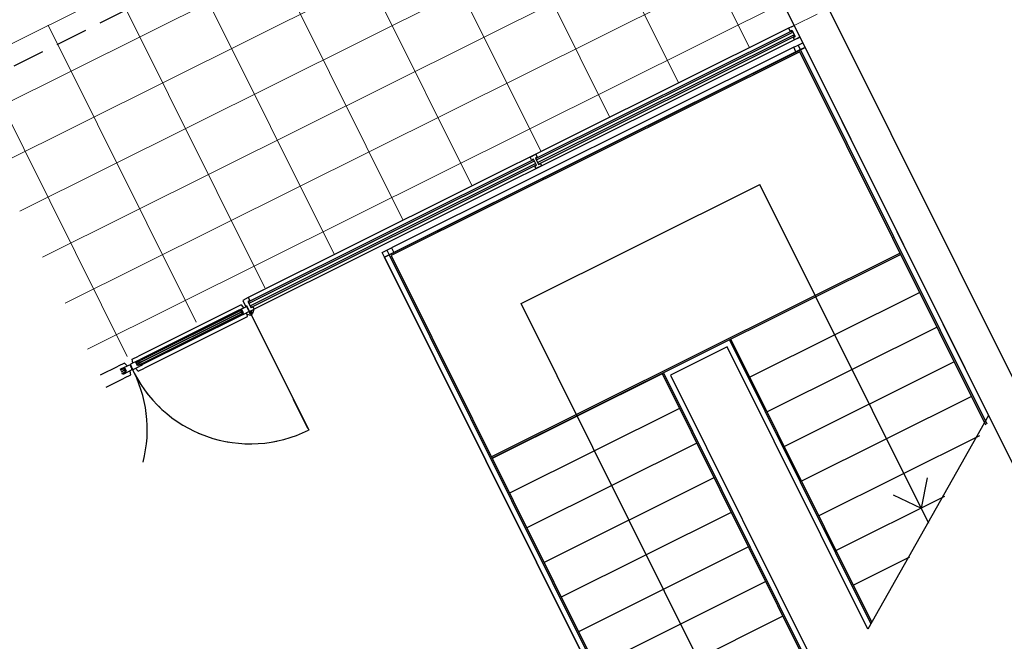
# Model space of a CAD drawing. Extents: x 4576613 to 4576738, y 415857 to 415946.
# Drawn here: x 4576624 to 4576631, y 415883 to 415888 of the extents above; entities that cross this region are included whole.
import ezdxf

# ---------------------------------------------------------------- set-up
doc = ezdxf.new("R2010")
doc.units = 0
doc.linetypes.add('HIDDEN', pattern=[0.375, 0.25, -0.125])
doc.layers.get('0').update_dxf_attribs({"lineweight": 0})
doc.layers.add('PABELLONES 1-2 3-4', color=9, linetype='Continuous')

msp = doc.modelspace()

# ---------------------------------------------------------------- linework, layer by layer
at = {"linetype": 'Continuous'}
for p, q in [((4576620.3815, 415905.9006, -30841.7011), (4576629.3677, 415887.8649, -30841.7011)), ((4576619.8437, 415905.5873, -30841.7011), (4576628.8157, 415887.5899, -30841.7011)), ((4576619.3067, 415905.3198, -30841.7011), (4576628.2787, 415887.3223, -30841.7011)), ((4576619.0017, 415904.5867, -30841.7011), (4576627.7417, 415887.0548, -30841.7011)), ((4576618.5705, 415904.1069, -30841.7011), (4576627.2046, 415886.7872, -30841.7011)), ((4576618.0335, 415903.8392, -30841.7011), (4576626.6676, 415886.5197, -30841.7011)), ((4576617.4965, 415903.5716, -30841.7011), (4576626.1305, 415886.2521, -30841.7011)), ((4576623.3237, 415887.3078, -30841.7011), (4576628.8894, 415890.0808, -30841.7011)), ((4576623.5001, 415886.9495, -30841.7011), (4576629.0675, 415889.7233, -30841.7011)), ((4576623.6764, 415886.5911, -30841.7011), (4576629.3127, 415889.3993, -30841.7011)), ((4576623.8528, 415886.2328, -30841.7011), (4576629.4908, 415889.0418, -30841.7011)), ((4576624.0291, 415885.8744, -30841.7011), (4576629.6286, 415888.6642, -30841.7011)), ((4576624.2055, 415885.5161, -30841.7011), (4576629.8068, 415888.3068, -30841.7011)), ((4576624.4355, 415888.3079, -30841.7011), (4576625.5887, 415885.9935, -30841.7011)), ((4576629.7168, 415888.0388, -30841.7011), (4576629.8958, 415888.128, -30841.7011)), ((4576623.8984, 415888.0404, -30841.7011), (4576625.0516, 415885.7259, -30841.7011)), ((4576623.3614, 415887.7728, -30841.7011), (4576624.5146, 415885.4583, -30841.7011))]:
    msp.add_line(p, q, dxfattribs=at)
msp.add_line((4576623.1474, 415887.6662, -30841.7011), (4576624.7998, 415888.4895, -30841.7011))
at = {"layer": 'PABELLONES 1-2 3-4', "color": 7, "linetype": 'HIDDEN'}
for p, q in [((4576626.5377, 415889.1712, -30841.7011), (4576623.2201, 415887.5183, -30841.7011)), ((4576625.4751, 415885.7961, -30841.7011), (4576625.9294, 415884.8844, -30841.7011))]:
    msp.add_line(p, q, dxfattribs=at)
at = {"layer": 'PABELLONES 1-2 3-4', "color": 7}
for p, q in [((4576633.3385, 415881.4426, -30841.7011), (4576629.6944, 415888.7564, -30841.7011)), ((4576629.4259, 415888.6227, -30841.7011), (4576633.07, 415881.3088, -30841.7011)), ((4576629.6949, 415888.0279, -30841.7011), (4576629.6729, 415888.017, -30841.7011)), ((4576629.6949, 415888.0279, -30841.7011), (4576629.7168, 415888.0388, -30841.7011)), ((4576629.7168, 415888.0388, -30841.7011), (4576629.7613, 415887.9495, -30841.7011)), ((4576629.6729, 415888.017, -30841.7011), (4576625.4588, 415885.9174, -30841.7011)), ((4576629.6944, 415887.9951, -30841.7011), (4576627.7, 415887.0015, -30841.7011)), ((4576627.7054, 415886.9907, -30841.7011), (4576629.6998, 415887.9844, -30841.7011)), ((4576629.7102, 415887.9635, -30841.7011), (4576627.7158, 415886.9698, -30841.7011)), ((4576627.7211, 415886.9591, -30841.7011), (4576629.7155, 415887.9528, -30841.7011)), ((4576629.6729, 415888.017, -30841.7011), (4576629.6839, 415887.995, -30841.7011)), ((4576629.684, 415887.9951, -30841.7011), (4576629.6983, 415888.0022, -30841.7011)), ((4576629.6958, 415887.9947, -30841.7011), (4576629.6944, 415887.9951, -30841.7011)), ((4576629.7002, 415887.9857, -30841.7011), (4576629.6958, 415887.9947, -30841.7011)), ((4576629.6983, 415888.0022, -30841.7011), (4576629.7228, 415887.953, -30841.7011)), ((4576629.6998, 415887.9844, -30841.7011), (4576629.7002, 415887.9857, -30841.7011)), ((4576629.7084, 415887.9459, -30841.7011), (4576629.7228, 415887.953, -30841.7011)), ((4576629.7115, 415887.963, -30841.7011), (4576629.7102, 415887.9635, -30841.7011)), ((4576629.716, 415887.9541, -30841.7011), (4576629.7115, 415887.963, -30841.7011)), ((4576629.7155, 415887.9528, -30841.7011), (4576629.716, 415887.9541, -30841.7011)), ((4576629.7175, 415887.9276, -30841.7011), (4576625.5033, 415885.828, -30841.7011)), ((4576629.7084, 415887.9459, -30841.7011), (4576629.7175, 415887.9276, -30841.7011)), ((4576629.7121, 415887.8688, -30841.7011), (4576629.7479, 415887.8866, -30841.7011)), ((4576629.7394, 415887.9385, -30841.7011), (4576629.7175, 415887.9276, -30841.7011)), ((4576629.7394, 415887.9385, -30841.7011), (4576629.7613, 415887.9495, -30841.7011)), ((4576629.7479, 415887.8866, -30841.7011), (4576629.7838, 415887.9044, -30841.7011)), ((4576629.7658, 415887.8509, -30841.7011), (4576629.7479, 415887.8866, -30841.7011)), ((4576629.7838, 415887.9044, -30841.7011), (4576629.8016, 415887.8687, -30841.7011)), ((4576626.5208, 415886.2341, -30841.7011), (4576629.8016, 415887.8687, -30841.7011)), ((4576629.7604, 415887.8348, -30841.7011), (4576626.5727, 415886.2466, -30841.7011)), ((4576629.7121, 415887.8688, -30841.7011), (4576626.5746, 415886.3056, -30841.7011)), ((4576629.73, 415887.833, -30841.7011), (4576626.5924, 415886.2698, -30841.7011)), ((4576629.73, 415887.833, -30841.7011), (4576629.7121, 415887.8688, -30841.7011)), ((4576629.7658, 415887.8509, -30841.7011), (4576629.73, 415887.833, -30841.7011)), ((4576631.2104, 415884.9245, -30841.7011), (4576629.7604, 415887.8348, -30841.7011)), ((4576629.8016, 415887.8687, -30841.7011), (4576629.7658, 415887.8509, -30841.7011)), ((4576631.2211, 415884.9299, -30841.7011), (4576629.7658, 415887.8509, -30841.7011)), ((4576629.8016, 415887.8687, -30841.7011), (4576631.2314, 415884.999, -30841.7011)), ((4576627.6576, 415887.0129, -30841.7011), (4576627.7014, 415887.0347, -30841.7011)), ((4576627.6576, 415887.0129, -30841.7011), (4576627.7014, 415887.0347, -30841.7011)), ((4576627.7014, 415887.0347, -30841.7011), (4576627.7124, 415887.0128, -30841.7011)), ((4576627.685, 415886.994, -30841.7011), (4576625.4612, 415885.886, -30841.7011)), ((4576625.4665, 415885.8753, -30841.7011), (4576627.6903, 415886.9832, -30841.7011)), ((4576627.7007, 415886.9623, -30841.7011), (4576625.4769, 415885.8544, -30841.7011)), ((4576627.6686, 415886.991, -30841.7011), (4576627.6576, 415887.0129, -30841.7011)), ((4576627.6829, 415886.9981, -30841.7011), (4576627.6686, 415886.991, -30841.7011)), ((4576627.7074, 415886.9489, -30841.7011), (4576627.6829, 415886.9981, -30841.7011)), ((4576627.7124, 415887.0128, -30841.7011), (4576627.698, 415887.0056, -30841.7011)), ((4576627.698, 415887.0056, -30841.7011), (4576627.7225, 415886.9564, -30841.7011)), ((4576627.7225, 415886.9564, -30841.7011), (4576627.7368, 415886.9636, -30841.7011)), ((4576627.7368, 415886.9636, -30841.7011), (4576627.746, 415886.9454, -30841.7011)), ((4576625.4823, 415885.8437, -30841.7011), (4576627.7061, 415886.9516, -30841.7011)), ((4576627.6931, 415886.9418, -30841.7011), (4576627.7074, 415886.9489, -30841.7011)), ((4576627.7021, 415886.9235, -30841.7011), (4576627.6931, 415886.9418, -30841.7011)), ((4576627.746, 415886.9454, -30841.7011), (4576627.7021, 415886.9235, -30841.7011)), ((4576627.5861, 415885.8728, -30841.7011), (4576629.4484, 415886.8006, -30841.7011)), ((4576630.7663, 415884.1557, -30841.7011), (4576629.4484, 415886.8006, -30841.7011)), ((4576626.503, 415886.2699, -30841.7011), (4576626.5388, 415886.2877, -30841.7011)), ((4576626.5208, 415886.2341, -30841.7011), (4576626.503, 415886.2699, -30841.7011)), ((4576626.5388, 415886.2877, -30841.7011), (4576626.5746, 415886.3056, -30841.7011)), ((4576626.5388, 415886.2877, -30841.7011), (4576626.5566, 415886.252, -30841.7011)), ((4576626.5924, 415886.2698, -30841.7011), (4576626.5566, 415886.252, -30841.7011)), ((4576626.5746, 415886.3056, -30841.7011), (4576626.5924, 415886.2698, -30841.7011)), ((4576630.543, 415886.264, -30841.7011), (4576627.3553, 415884.6758, -30841.7011)), ((4576626.5566, 415886.252, -30841.7011), (4576626.5208, 415886.2341, -30841.7011)), ((4576626.5208, 415886.2341, -30841.7011), (4576629.082, 415881.0935, -30841.7011)), ((4576629.082, 415881.0935, -30841.7011), (4576626.5208, 415886.2341, -30841.7011)), ((4576626.5566, 415886.252, -30841.7011), (4576629.1178, 415881.1114, -30841.7011)), ((4576626.5727, 415886.2466, -30841.7011), (4576629.1286, 415881.1167, -30841.7011)), ((4576630.5483, 415886.2533, -30841.7011), (4576627.3606, 415884.6651, -30841.7011)), ((4576630.6959, 415885.957, -30841.7011), (4576629.3706, 415885.2967, -30841.7011)), ((4576625.4588, 415885.9174, -30841.7011), (4576625.415, 415885.8956, -30841.7011)), ((4576625.415, 415885.8956, -30841.7011), (4576625.4367, 415885.8521, -30841.7011)), ((4576625.4697, 415885.8954, -30841.7011), (4576625.4554, 415885.8883, -30841.7011)), ((4576625.4554, 415885.8883, -30841.7011), (4576625.4798, 415885.8391, -30841.7011)), ((4576625.4588, 415885.9174, -30841.7011), (4576625.4697, 415885.8954, -30841.7011)), ((4576625.4607, 415885.8847, -30841.7011), (4576625.4612, 415885.886, -30841.7011)), ((4576625.4652, 415885.8757, -30841.7011), (4576625.4607, 415885.8847, -30841.7011)), ((4576625.4033, 415885.8619, -30841.7011), (4576624.6009, 415885.4621, -30841.7011)), ((4576625.3841, 415885.8188, -30841.7011), (4576624.6143, 415885.4353, -30841.7011)), ((4576625.4, 415885.8182, -30841.7011), (4576624.6177, 415885.4285, -30841.7011)), ((4576624.623, 415885.4178, -30841.7011), (4576625.4053, 415885.8075, -30841.7011)), ((4576625.4065, 415885.8051, -30841.7011), (4576624.6242, 415885.4154, -30841.7011)), ((4576625.3841, 415885.8188, -30841.7011), (4576625.4436, 415885.8485, -30841.7011)), ((4576625.3867, 415885.8136, -30841.7011), (4576625.3841, 415885.8188, -30841.7011)), ((4576625.4082, 415885.8244, -30841.7011), (4576625.3867, 415885.8136, -30841.7011)), ((4576625.4013, 415885.8178, -30841.7011), (4576625.4, 415885.8182, -30841.7011)), ((4576625.4057, 415885.8089, -30841.7011), (4576625.4013, 415885.8178, -30841.7011)), ((4576625.4249, 415885.8391, -30841.7011), (4576625.4051, 415885.8615, -30841.7011)), ((4576625.4053, 415885.8075, -30841.7011), (4576625.4057, 415885.8089, -30841.7011)), ((4576625.4078, 415885.8047, -30841.7011), (4576625.4065, 415885.8051, -30841.7011)), ((4576625.4123, 415885.7957, -30841.7011), (4576625.4078, 415885.8047, -30841.7011)), ((4576625.4212, 415885.7981, -30841.7011), (4576625.4082, 415885.8244, -30841.7011)), ((4576625.4663, 415885.8096, -30841.7011), (4576625.4207, 415885.7869, -30841.7011)), ((4576625.4367, 415885.8521, -30841.7011), (4576625.4456, 415885.8565, -30841.7011)), ((4576625.4436, 415885.8485, -30841.7011), (4576625.4592, 415885.8172, -30841.7011)), ((4576625.4456, 415885.8565, -30841.7011), (4576625.4685, 415885.8107, -30841.7011)), ((4576625.4592, 415885.8172, -30841.7011), (4576625.4619, 415885.8185, -30841.7011)), ((4576625.4619, 415885.8185, -30841.7011), (4576625.4663, 415885.8096, -30841.7011)), ((4576625.4665, 415885.8753, -30841.7011), (4576625.4652, 415885.8757, -30841.7011)), ((4576625.467, 415885.8077, -30841.7011), (4576625.4662, 415885.8095, -30841.7011)), ((4576625.4764, 415885.8113, -30841.7011), (4576625.4684, 415885.8073, -30841.7011)), ((4576625.4685, 415885.8107, -30841.7011), (4576625.5033, 415885.828, -30841.7011)), ((4576625.4706, 415885.8095, -30841.7011), (4576625.4697, 415885.8113, -30841.7011)), ((4576625.4765, 415885.853, -30841.7011), (4576625.4769, 415885.8544, -30841.7011)), ((4576625.4809, 415885.8441, -30841.7011), (4576625.4765, 415885.853, -30841.7011)), ((4576625.4829, 415885.8093, -30841.7011), (4576625.4768, 415885.8113, -30841.7011)), ((4576625.4941, 415885.8462, -30841.7011), (4576625.4798, 415885.8391, -30841.7011)), ((4576625.4823, 415885.8437, -30841.7011), (4576625.4809, 415885.8441, -30841.7011)), ((4576625.4903, 415885.7948, -30841.7011), (4576625.4831, 415885.8091, -30841.7011)), ((4576625.4979, 415885.8171, -30841.7011), (4576625.4904, 415885.7946, -30841.7011)), ((4576625.4941, 415885.8462, -30841.7011), (4576625.5033, 415885.828, -30841.7011)), ((4576625.4948, 415885.8238, -30841.7011), (4576625.4979, 415885.8175, -30841.7011)), ((4576629.6386, 415881.7533, -30841.7011), (4576627.5861, 415885.8728, -30841.7011)), ((4576624.6296, 415885.4047, -30841.7011), (4576625.4118, 415885.7944, -30841.7011)), ((4576625.4037, 415885.7784, -30841.7011), (4576624.6343, 415885.3951, -30841.7011)), ((4576625.45, 415885.768, -30841.7011), (4576624.6477, 415885.3683, -30841.7011)), ((4576625.3993, 415885.7872, -30841.7011), (4576625.4212, 415885.7981, -30841.7011)), ((4576625.4037, 415885.7784, -30841.7011), (4576625.3993, 415885.7872, -30841.7011)), ((4576625.4207, 415885.7869, -30841.7011), (4576625.4037, 415885.7784, -30841.7011)), ((4576625.4118, 415885.7944, -30841.7011), (4576625.4123, 415885.7957, -30841.7011)), ((4576625.4411, 415885.797, -30841.7011), (4576625.4442, 415885.7908, -30841.7011)), ((4576625.4445, 415885.7905, -30841.7011), (4576625.4733, 415885.7809, -30841.7011)), ((4576625.4468, 415885.7898, -30841.7011), (4576625.4508, 415885.7697, -30841.7011)), ((4576625.4737, 415885.7809, -30841.7011), (4576625.488, 415885.7881, -30841.7011)), ((4576625.4751, 415885.7961, -30841.7011), (4576625.9294, 415884.8844, -30841.7011)), ((4576625.4883, 415885.7884, -30841.7011), (4576625.4903, 415885.7944, -30841.7011)), ((4576630.8305, 415885.687, -30841.7011), (4576629.5051, 415885.0267, -30841.7011)), ((4576629.2122, 415885.5876, -30841.7011), (4576630.315, 415883.3744, -30841.7011)), ((4576630.3222, 415883.3869, -30841.7011), (4576629.223, 415885.593, -30841.7011)), ((4576629.1943, 415885.5341, -30841.7011), (4576628.7503, 415885.3129, -30841.7011)), ((4576630.291, 415883.3329, -30841.7011), (4576629.1943, 415885.5341, -30841.7011)), ((4576624.5994, 415885.4279, -30841.7011), (4576624.5407, 415885.3987, -30841.7011)), ((4576624.5586, 415885.4076, -30841.7011), (4576624.5527, 415885.4368, -30841.7011)), ((4576624.5535, 415885.4385, -30841.7011), (4576624.6009, 415885.4621, -30841.7011)), ((4576624.5805, 415885.412, -30841.7011), (4576624.602, 415885.4227, -30841.7011)), ((4576624.5903, 415885.4148, -30841.7011), (4576624.6177, 415885.4285, -30841.7011)), ((4576624.623, 415885.4178, -30841.7011), (4576624.5956, 415885.4041, -30841.7011)), ((4576624.5994, 415885.4279, -30841.7011), (4576624.6143, 415885.4353, -30841.7011)), ((4576624.602, 415885.4227, -30841.7011), (4576624.5994, 415885.4279, -30841.7011)), ((4576630.965, 415885.417, -30841.7011), (4576629.6397, 415884.7567, -30841.7011)), ((4576624.3047, 415885.3145, -30841.7011), (4576624.4444, 415885.3841, -30841.7011)), ((4576624.4919, 415885.4078, -30841.7011), (4576624.4444, 415885.3841, -30841.7011)), ((4576624.4727, 415885.3648, -30841.7011), (4576624.4578, 415885.3573, -30841.7011)), ((4576624.4886, 415885.3642, -30841.7011), (4576624.4612, 415885.3505, -30841.7011)), ((4576624.4665, 415885.3398, -30841.7011), (4576624.4939, 415885.3535, -30841.7011)), ((4576624.4951, 415885.3511, -30841.7011), (4576624.4677, 415885.3374, -30841.7011)), ((4576624.4727, 415885.3647, -30841.7011), (4576624.5313, 415885.394, -30841.7011)), ((4576624.4752, 415885.3596, -30841.7011), (4576624.4727, 415885.3647, -30841.7011)), ((4576624.4731, 415885.3267, -30841.7011), (4576624.5005, 415885.3403, -30841.7011)), ((4576624.4967, 415885.3703, -30841.7011), (4576624.4752, 415885.3596, -30841.7011)), ((4576624.4879, 415885.3331, -30841.7011), (4576624.5098, 415885.344, -30841.7011)), ((4576624.4899, 415885.3637, -30841.7011), (4576624.4886, 415885.3642, -30841.7011)), ((4576624.4944, 415885.3548, -30841.7011), (4576624.4899, 415885.3637, -30841.7011)), ((4576624.5134, 415885.3851, -30841.7011), (4576624.4937, 415885.4074, -30841.7011)), ((4576624.4939, 415885.3535, -30841.7011), (4576624.4944, 415885.3548, -30841.7011)), ((4576624.4965, 415885.3506, -30841.7011), (4576624.4951, 415885.3511, -30841.7011)), ((4576624.5009, 415885.3417, -30841.7011), (4576624.4965, 415885.3506, -30841.7011)), ((4576624.5098, 415885.344, -30841.7011), (4576624.4967, 415885.3703, -30841.7011)), ((4576624.5005, 415885.3403, -30841.7011), (4576624.5009, 415885.3417, -30841.7011)), ((4576624.5514, 415885.3538, -30841.7011), (4576624.5102, 415885.3332, -30841.7011)), ((4576624.5335, 415885.3448, -30841.7011), (4576624.5394, 415885.3156, -30841.7011)), ((4576624.5467, 415885.3765, -30841.7011), (4576624.545, 415885.3757, -30841.7011)), ((4576624.545, 415885.3757, -30841.7011), (4576624.5461, 415885.3762, -30841.7011)), ((4576624.5454, 415885.3759, -30841.7011), (4576624.5472, 415885.3768, -30841.7011)), ((4576624.5472, 415885.3768, -30841.7011), (4576624.5461, 415885.3762, -30841.7011)), ((4576624.5608, 415885.3584, -30841.7011), (4576624.602, 415885.379, -30841.7011)), ((4576624.5787, 415885.3674, -30841.7011), (4576624.5985, 415885.345, -30841.7011)), ((4576624.5937, 415885.3856, -30841.7011), (4576624.5805, 415885.412, -30841.7011)), ((4576624.5898, 415885.4135, -30841.7011), (4576624.5903, 415885.4148, -30841.7011)), ((4576624.5943, 415885.4046, -30841.7011), (4576624.5898, 415885.4135, -30841.7011)), ((4576624.6155, 415885.3965, -30841.7011), (4576624.5937, 415885.3856, -30841.7011)), ((4576624.5956, 415885.4041, -30841.7011), (4576624.5943, 415885.4046, -30841.7011)), ((4576624.5964, 415885.4004, -30841.7011), (4576624.5968, 415885.4017, -30841.7011)), ((4576624.6008, 415885.3914, -30841.7011), (4576624.5964, 415885.4004, -30841.7011)), ((4576624.5968, 415885.4017, -30841.7011), (4576624.6242, 415885.4154, -30841.7011)), ((4576624.6003, 415885.3446, -30841.7011), (4576624.6477, 415885.3683, -30841.7011)), ((4576624.6022, 415885.391, -30841.7011), (4576624.6008, 415885.3914, -30841.7011)), ((4576624.602, 415885.379, -30841.7011), (4576624.6198, 415885.3879, -30841.7011)), ((4576624.6296, 415885.4047, -30841.7011), (4576624.6022, 415885.391, -30841.7011)), ((4576624.6198, 415885.3879, -30841.7011), (4576624.6155, 415885.3965, -30841.7011)), ((4576624.6198, 415885.3879, -30841.7011), (4576624.6343, 415885.3951, -30841.7011)), ((4576624.351, 415885.2204, -30841.7011), (4576624.4912, 415885.2903, -30841.7011)), ((4576624.4923, 415885.3243, -30841.7011), (4576624.4778, 415885.3171, -30841.7011)), ((4576624.4923, 415885.3243, -30841.7011), (4576624.4879, 415885.3331, -30841.7011)), ((4576624.5386, 415885.3139, -30841.7011), (4576624.4912, 415885.2903, -30841.7011)), ((4576624.5386, 415885.3139, -30841.7011), (4576624.4912, 415885.2903, -30841.7011)), ((4576624.5102, 415885.3332, -30841.7011), (4576624.4923, 415885.3243, -30841.7011)), ((4576628.6869, 415885.3236, -30841.7011), (4576627.3615, 415884.6633, -30841.7011)), ((4576628.686, 415885.3254, -30841.7011), (4576630.4539, 415881.777, -30841.7011)), ((4576628.6967, 415885.3308, -30841.7011), (4576630.4647, 415881.7824, -30841.7011)), ((4576628.7503, 415885.3129, -30841.7011), (4576630.5005, 415881.8002, -30841.7011)), ((4576631.0995, 415885.147, -30841.7011), (4576629.7742, 415884.4867, -30841.7011)), ((4576628.8214, 415885.0536, -30841.7011), (4576627.4961, 415884.3933, -30841.7011)), ((4576631.2314, 415884.999, -30841.7011), (4576630.291, 415883.3329, -30841.7011)), ((4576631.1622, 415884.8412, -30841.7011), (4576629.9087, 415884.2167, -30841.7011)), ((4576628.9559, 415884.7836, -30841.7011), (4576627.6306, 415884.1233, -30841.7011)), ((4576629.0905, 415884.5136, -30841.7011), (4576627.7651, 415883.8533, -30841.7011)), ((4576630.7543, 415884.5119, -30841.7011), (4576630.7059, 415884.2768, -30841.7011)), ((4576630.8889, 415884.3679, -30841.7011), (4576630.0433, 415883.9466, -30841.7011)), ((4576630.4892, 415884.3798, -30841.7011), (4576630.7059, 415884.2768, -30841.7011)), ((4576629.225, 415884.2436, -30841.7011), (4576627.8997, 415883.5833, -30841.7011)), ((4576629.3595, 415883.9735, -30841.7011), (4576628.0342, 415883.3132, -30841.7011)), ((4576630.6155, 415883.8947, -30841.7011), (4576630.1778, 415883.6766, -30841.7011)), ((4576629.4941, 415883.7035, -30841.7011), (4576628.1687, 415883.0432, -30841.7011)), ((4576629.6286, 415883.4335, -30841.7011), (4576628.3033, 415882.7732, -30841.7011))]:
    msp.add_line(p, q, dxfattribs=at)
for centre, major_axis, start_param, end_param in [((4576625.404, 415885.8605, -30841.7011), (0.00135, 0.00066), 0.266708, 1.575705), ((4576625.404, 415885.8605, -30841.7011), (0.00135, 0.00066), 0.266708, 1.575706), ((4576625.4679, 415885.8082, -30841.7011), (0.000897, 0.000442), 3.146501, 4.717298), ((4576625.4679, 415885.8082, -30841.7011), (0.000897, 0.000442), 3.146503, 4.7173), ((4576625.4697, 415885.8091, -30841.7011), (0.000897, 0.000442), 4.7173, 6.288096), ((4576625.4697, 415885.8091, -30841.7011), (0.000897, 0.000442), 4.717299, 6.288094), ((4576625.4767, 415885.8109, -30841.7011), (0.000449, 0.000221), 3.931897, 7.85889), ((4576625.4767, 415885.8109, -30841.7011), (0.000449, 0.000221), 0.790305, 1.575703), ((4576625.4827, 415885.8088, -30841.7011), (0.000449, 0.000221), 0.00491, 3.931901), ((4576625.4827, 415885.8088, -30841.7011), (0.000449, 0.000221), 0.004906, 0.790304), ((4576625.4975, 415885.8173, -30841.7011), (0.000449, 0.000221), 2.361105, 6.288094), ((4576625.4975, 415885.8173, -30841.7011), (0.000449, 0.000221), 2.361099, 6.28809), ((4576625.4447, 415885.791, -30841.7011), (0.000449, 0.000221), 3.146498, 3.931897), ((4576625.4447, 415885.791, -30841.7011), (0.000449, 0.000221), 3.146496, 3.931895), ((4576625.4494, 415885.7694, -30841.7011), (0.00135, 0.00066), 4.717298, 6.026295), ((4576625.4494, 415885.7694, -30841.7011), (0.00135, 0.00066), 4.717296, 6.026293), ((4576625.4735, 415885.7814, -30841.7011), (0.000449, 0.000221), 3.931896, 4.717295), ((4576625.4735, 415885.7814, -30841.7011), (0.000449, 0.000221), 3.931899, 4.717297), ((4576625.4878, 415885.7885, -30841.7011), (0.000449, 0.000221), 4.717299, 8.64429), ((4576625.4878, 415885.7885, -30841.7011), (0.000449, 0.000221), 4.717297, 5.502698), ((4576625.4898, 415885.7945, -30841.7011), (0.000449, 0.000221), 2.361099, 6.288091), ((4576625.4898, 415885.7945, -30841.7011), (0.000449, 0.000221), 2.3611, 6.288092), ((4576624.5542, 415885.4371, -30841.7011), (0.00135, 0.00066), 1.575706, 2.884703), ((4576624.5542, 415885.4371, -30841.7011), (0.00135, 0.00066), 1.575705, 2.884702), ((4576624.4925, 415885.4064, -30841.7011), (0.00135, 0.00066), 0.266708, 1.575706), ((4576624.4925, 415885.4064, -30841.7011), (0.00135, 0.00066), 0.266708, 1.575705), ((4576624.4868, 415885.3467, -30841.7011), (0.0583, 0.0287), 0.004909, 0.358377), ((4576624.4868, 415885.3467, -30841.7011), (0.0583, 0.0287), 0.004909, 0.358377), ((4576624.6053, 415885.4057, -30841.7011), (0.0583, 0.0287), 2.793033, 3.146502), ((4576624.6053, 415885.4057, -30841.7011), (0.0583, 0.0287), 2.793033, 3.146502), ((4576624.4868, 415885.3467, -30841.7011), (0.0583, 0.0287), 5.934626, 6.288094), ((4576624.4868, 415885.3467, -30841.7011), (0.0583, 0.0287), 5.934626, 6.288094), ((4576623.6513, 415884.8875, -30841.7011), (0.9147, 0.4502), 5.575607, 6.325867), ((4576625.4751, 415885.7961, -30841.7011), (0.9147, 0.4502), 3.108729, 4.717298), ((4576624.6053, 415885.4057, -30841.7011), (0.0583, 0.0287), 3.146502, 3.49997), ((4576624.6053, 415885.4057, -30841.7011), (0.0583, 0.0287), 3.146502, 3.49997), ((4576624.5996, 415885.346, -30841.7011), (0.00135, 0.00066), 3.408301, 4.717299), ((4576624.5996, 415885.346, -30841.7011), (0.00135, 0.00066), 3.408302, 4.717298), ((4576624.5379, 415885.3153, -30841.7011), (0.00135, 0.00066), 4.717299, 6.026296), ((4576624.5379, 415885.3153, -30841.7011), (0.00135, 0.00066), 4.717297, 6.026295)]:
    msp.add_ellipse(centre, major_axis=major_axis, ratio=0.998466, start_param=start_param, end_param=end_param, dxfattribs=at)
msp.add_ellipse((4576625.4751, 415885.7961, -30841.7011), major_axis=(0.00583, 0.00287), ratio=0.998466, dxfattribs=at)
at = {"layer": 'PABELLONES 1-2 3-4', "color": 7, "linetype": 'HIDDEN'}
for centre, start_param, end_param in [((4576623.6513, 415884.8875, -30841.7011), 5.575607, 6.325867), ((4576625.4751, 415885.7961, -30841.7011), 3.108729, 4.717298)]:
    msp.add_ellipse(centre, major_axis=(0.9147, 0.4502), ratio=0.998466, start_param=start_param, end_param=end_param, dxfattribs=at)

doc.saveas('drawing.dxf')
